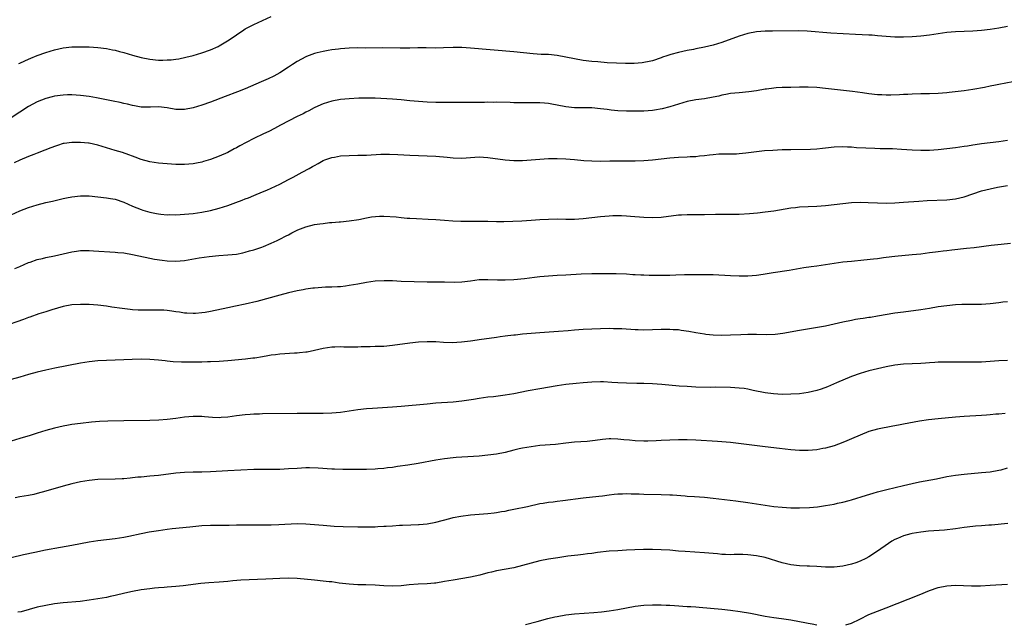
# Model space of a CAD drawing. Units: inches. Extents: x 2631000 to 2634000, y 1482000 to 1485000.
# Drawn here: x 2632151 to 2632378, y 1484208 to 1484347 of the extents above; entities that cross this region are included whole.
import ezdxf

# ---------------------------------------------------------------- set-up
doc = ezdxf.new("R2010")
doc.units = ezdxf.units.IN
doc.header["$MEASUREMENT"] = 0
doc.layers.add('LD26311482_10ft', color=51, linetype='Continuous')

msp = doc.modelspace()

# ---------------------------------------------------------------- linework, layer by layer
at = {"layer": 'LD26311482_10ft'}
for points, elevation in [([(2632150.79, 1484337.21), (2632151, 1484337.32), (2632152.14, 1484337.86), (2632153, 1484338.24), (2632153.53, 1484338.47), (2632155, 1484339.05), (2632157, 1484339.78), (2632159, 1484340.39), (2632161, 1484340.83), (2632163, 1484341.05), (2632165.11, 1484341.11), (2632167, 1484341.06), (2632169, 1484340.9), (2632171, 1484340.66), (2632172.39, 1484340.39), (2632173, 1484340.29), (2632174.02, 1484340.02), (2632175, 1484339.79), (2632177, 1484339.18), (2632179, 1484338.59), (2632181, 1484338.22), (2632183, 1484338.03), (2632183.99, 1484338.01), (2632185, 1484338.04), (2632185.91, 1484338.09), (2632187, 1484338.25), (2632187.67, 1484338.33), (2632189.32, 1484338.67), (2632191, 1484339.09), (2632193, 1484339.69), (2632195, 1484340.4), (2632196.82, 1484341.18), (2632197, 1484341.27), (2632199.32, 1484342.68), (2632201, 1484343.86), (2632202.69, 1484345), (2632203, 1484345.19), (2632205, 1484346.22), (2632207, 1484347.14), (2632209, 1484348.1)], 8780), ([(2632379, 1484345.74), (2632377, 1484345.37), (2632375, 1484345.08), (2632373, 1484344.83), (2632371, 1484344.66), (2632367, 1484344.52), (2632365, 1484344.38), (2632363, 1484344.09), (2632361, 1484343.75), (2632359, 1484343.5), (2632357, 1484343.38), (2632355, 1484343.33), (2632353, 1484343.33), (2632351, 1484343.44), (2632349, 1484343.64), (2632347.73, 1484343.73), (2632347, 1484343.8), (2632343.89, 1484343.89), (2632338.21, 1484344.21), (2632336.36, 1484344.36), (2632334.55, 1484344.55), (2632332.7, 1484344.7), (2632330.76, 1484344.76), (2632324.72, 1484344.72), (2632323, 1484344.67), (2632321, 1484344.5), (2632319, 1484344.13), (2632317, 1484343.55), (2632313, 1484342.04), (2632311, 1484341.43), (2632309, 1484340.96), (2632307, 1484340.58), (2632306.49, 1484340.49), (2632305, 1484340.19), (2632303, 1484339.74), (2632301.27, 1484339.27), (2632301, 1484339.21), (2632300.31, 1484339), (2632299.31, 1484338.69), (2632299, 1484338.56), (2632297, 1484337.88), (2632296.3, 1484337.7), (2632295, 1484337.42), (2632294.63, 1484337.37), (2632292.79, 1484337.21), (2632290.81, 1484337.19), (2632288.73, 1484337.27), (2632286.59, 1484337.41), (2632284.42, 1484337.58), (2632283, 1484337.7), (2632281, 1484337.93), (2632279, 1484338.27), (2632277, 1484338.71), (2632275, 1484339.09), (2632273, 1484339.28), (2632271.34, 1484339.34), (2632269.47, 1484339.47), (2632265, 1484339.95), (2632255, 1484340.79), (2632253, 1484340.9), (2632251, 1484340.9), (2632248.82, 1484340.81), (2632247, 1484340.79), (2632244.83, 1484340.83), (2632242.84, 1484340.84), (2632241, 1484340.79), (2632239, 1484340.75), (2632238.77, 1484340.77), (2632234.81, 1484340.81), (2632230.8, 1484340.8), (2632229, 1484340.82), (2632227, 1484340.78), (2632225, 1484340.62), (2632224.54, 1484340.54), (2632223, 1484340.36), (2632222.2, 1484340.2), (2632221, 1484340.02), (2632219.67, 1484339.67), (2632219, 1484339.52), (2632217.17, 1484338.83), (2632217, 1484338.75), (2632215, 1484337.66), (2632213.94, 1484337), (2632213, 1484336.37), (2632211, 1484335.08), (2632209.66, 1484334.34), (2632208.31, 1484333.69), (2632206.73, 1484333), (2632203, 1484331.41), (2632201.28, 1484330.72), (2632198.4, 1484329.6), (2632195, 1484328.34), (2632193, 1484327.61), (2632191, 1484326.96), (2632189, 1484326.58), (2632187.37, 1484326.63), (2632187, 1484326.63), (2632185.01, 1484326.99), (2632183, 1484327.19), (2632181.14, 1484327.14), (2632179, 1484327.18), (2632177.45, 1484327.45), (2632177, 1484327.5), (2632175.82, 1484327.82), (2632175, 1484327.99), (2632174.2, 1484328.2), (2632172.54, 1484328.54), (2632168.7, 1484329.3), (2632167, 1484329.61), (2632165, 1484329.87), (2632163, 1484329.99), (2632162.04, 1484329.96), (2632161, 1484329.93), (2632159, 1484329.66), (2632158.49, 1484329.51), (2632157, 1484329.16), (2632155, 1484328.38), (2632153, 1484327.28), (2632149, 1484324.69)], 8790), ([(2632380.22, 1484333), (2632377, 1484332.39), (2632376.21, 1484332.21), (2632375, 1484331.98), (2632373.7, 1484331.7), (2632371, 1484331.22), (2632369, 1484330.95), (2632365.47, 1484330.53), (2632365, 1484330.46), (2632363, 1484330.29), (2632361, 1484330.23), (2632359, 1484330.21), (2632357, 1484330.13), (2632355.93, 1484330.07), (2632355, 1484330.04), (2632354.02, 1484329.98), (2632352.08, 1484329.92), (2632351, 1484329.92), (2632349.98, 1484329.98), (2632349, 1484330.01), (2632347, 1484330.25), (2632345.52, 1484330.48), (2632343.21, 1484330.79), (2632337, 1484331.48), (2632335, 1484331.69), (2632333, 1484331.78), (2632331, 1484331.75), (2632329, 1484331.69), (2632327, 1484331.66), (2632325.58, 1484331.58), (2632325, 1484331.57), (2632323.34, 1484331.34), (2632323, 1484331.31), (2632321, 1484330.94), (2632319.3, 1484330.7), (2632317, 1484330.48), (2632315, 1484330.27), (2632313.95, 1484330.05), (2632313, 1484329.89), (2632312.31, 1484329.69), (2632311, 1484329.43), (2632309, 1484329.09), (2632307, 1484328.82), (2632305, 1484328.42), (2632303, 1484327.82), (2632301, 1484327.2), (2632299.24, 1484326.76), (2632297.52, 1484326.48), (2632297, 1484326.41), (2632295, 1484326.24), (2632293, 1484326.19), (2632291, 1484326.22), (2632289, 1484326.32), (2632287.51, 1484326.49), (2632286.58, 1484326.58), (2632285, 1484326.8), (2632283, 1484326.98), (2632279, 1484327.01), (2632277, 1484327.2), (2632275, 1484327.61), (2632273.83, 1484327.83), (2632273, 1484328.02), (2632272.07, 1484328.07), (2632271, 1484328.18), (2632270.15, 1484328.15), (2632267, 1484328.12), (2632266.17, 1484328.17), (2632265, 1484328.16), (2632264.2, 1484328.2), (2632261, 1484328.27), (2632260.25, 1484328.25), (2632259, 1484328.27), (2632258.25, 1484328.25), (2632256.24, 1484328.24), (2632253, 1484328.25), (2632249, 1484328.23), (2632247, 1484328.26), (2632245, 1484328.34), (2632243, 1484328.46), (2632241, 1484328.63), (2632239, 1484328.82), (2632237, 1484328.99), (2632233, 1484329.2), (2632231, 1484329.26), (2632229.24, 1484329.24), (2632227, 1484329.11), (2632225, 1484328.9), (2632223, 1484328.53), (2632221, 1484327.91), (2632219.09, 1484327.09), (2632218.91, 1484327), (2632217.69, 1484326.31), (2632217, 1484325.98), (2632216.37, 1484325.63), (2632215, 1484325), (2632211.15, 1484323), (2632209.79, 1484322.21), (2632208.45, 1484321.55), (2632207.24, 1484321), (2632205, 1484319.92), (2632203.25, 1484319), (2632201.79, 1484318.21), (2632201, 1484317.75), (2632200.5, 1484317.5), (2632199, 1484316.72), (2632197, 1484315.85), (2632195, 1484315.09), (2632193.39, 1484314.61), (2632193, 1484314.47), (2632191.77, 1484314.23), (2632191, 1484314.05), (2632189, 1484313.9), (2632187, 1484313.94), (2632185, 1484314.07), (2632183, 1484314.23), (2632181, 1484314.5), (2632179, 1484315.06), (2632177.61, 1484315.61), (2632177, 1484315.83), (2632176.17, 1484316.17), (2632174.68, 1484316.68), (2632173, 1484317.17), (2632171, 1484317.8), (2632169, 1484318.4), (2632167, 1484318.81), (2632166.82, 1484318.82), (2632165, 1484319.02), (2632163, 1484319.02), (2632161.22, 1484318.78), (2632161, 1484318.73), (2632159.7, 1484318.3), (2632159, 1484318.09), (2632157.54, 1484317.54), (2632157, 1484317.3), (2632156.81, 1484317.19), (2632155, 1484316.5), (2632154.25, 1484316.25), (2632153, 1484315.74), (2632151, 1484314.95), (2632149.69, 1484314.31)], 8800), ([(2632149, 1484302.33), (2632151, 1484303.19), (2632153, 1484304), (2632155, 1484304.64), (2632157, 1484305.13), (2632158.54, 1484305.46), (2632161, 1484306.06), (2632161.76, 1484306.24), (2632163, 1484306.48), (2632165, 1484306.71), (2632167, 1484306.68), (2632171, 1484306.21), (2632171.93, 1484306.07), (2632173, 1484305.88), (2632175, 1484305.21), (2632177, 1484304.31), (2632179, 1484303.51), (2632179.38, 1484303.38), (2632181, 1484302.91), (2632182.58, 1484302.58), (2632183, 1484302.51), (2632183.52, 1484302.48), (2632185, 1484302.33), (2632185.66, 1484302.34), (2632187, 1484302.32), (2632189, 1484302.42), (2632191, 1484302.6), (2632193, 1484302.88), (2632195, 1484303.31), (2632197, 1484303.85), (2632199, 1484304.47), (2632200.87, 1484305.13), (2632202.32, 1484305.68), (2632203, 1484305.97), (2632203.75, 1484306.25), (2632205, 1484306.78), (2632207, 1484307.58), (2632208.01, 1484308.01), (2632209, 1484308.44), (2632211, 1484309.39), (2632213, 1484310.45), (2632214.06, 1484311), (2632216.14, 1484312.14), (2632217.78, 1484313), (2632218.57, 1484313.43), (2632219, 1484313.71), (2632219.83, 1484314.17), (2632221, 1484314.84), (2632221.4, 1484315), (2632223, 1484315.55), (2632223.63, 1484315.63), (2632225, 1484315.88), (2632227, 1484316), (2632229, 1484316.04), (2632231, 1484316.1), (2632234.3, 1484316.3), (2632235, 1484316.32), (2632236.32, 1484316.32), (2632238.24, 1484316.24), (2632241, 1484316.04), (2632243, 1484315.96), (2632245, 1484315.94), (2632247, 1484315.87), (2632249.62, 1484315.62), (2632251, 1484315.46), (2632253, 1484315.4), (2632257, 1484315.66), (2632259, 1484315.56), (2632263.02, 1484315.02), (2632265, 1484314.85), (2632267, 1484314.82), (2632269, 1484314.96), (2632271, 1484315.16), (2632273, 1484315.29), (2632273.3, 1484315.3), (2632275, 1484315.29), (2632277, 1484315.19), (2632279, 1484315.04), (2632281.15, 1484314.85), (2632283, 1484314.73), (2632285, 1484314.71), (2632287.21, 1484314.79), (2632289.21, 1484314.79), (2632291, 1484314.76), (2632293, 1484314.76), (2632295, 1484314.83), (2632297, 1484314.99), (2632299, 1484315.24), (2632301, 1484315.46), (2632303, 1484315.59), (2632305, 1484315.68), (2632305.73, 1484315.73), (2632307, 1484315.79), (2632307.91, 1484315.91), (2632309, 1484315.98), (2632310.16, 1484316.16), (2632311, 1484316.21), (2632312.35, 1484316.35), (2632314.39, 1484316.39), (2632315, 1484316.38), (2632316.41, 1484316.41), (2632317, 1484316.44), (2632318.59, 1484316.59), (2632321, 1484316.91), (2632322.89, 1484317.11), (2632324.77, 1484317.23), (2632327, 1484317.34), (2632329, 1484317.39), (2632333.48, 1484317.48), (2632335, 1484317.57), (2632336.28, 1484317.72), (2632337, 1484317.77), (2632339, 1484317.98), (2632341, 1484318.05), (2632342.03, 1484318.03), (2632343, 1484317.97), (2632344.13, 1484317.87), (2632346.25, 1484317.75), (2632348.33, 1484317.67), (2632349.61, 1484317.61), (2632352.42, 1484317.58), (2632354.52, 1484317.48), (2632357, 1484317.31), (2632359, 1484317.2), (2632361, 1484317.23), (2632363, 1484317.4), (2632367, 1484317.86), (2632369, 1484318.12), (2632369.75, 1484318.25), (2632371, 1484318.43), (2632371.48, 1484318.52), (2632373, 1484318.74), (2632377, 1484319.25), (2632379, 1484319.55)], 8810), ([(2632149.89, 1484289.89), (2632151, 1484290.36), (2632153, 1484291.28), (2632153.4, 1484291.4), (2632155, 1484291.97), (2632156.23, 1484292.23), (2632157, 1484292.42), (2632159, 1484292.81), (2632163, 1484293.77), (2632164.06, 1484293.94), (2632165, 1484294.05), (2632166.05, 1484294.05), (2632167, 1484294.07), (2632167.98, 1484294.02), (2632173, 1484293.69), (2632173.62, 1484293.62), (2632175, 1484293.5), (2632177, 1484293.18), (2632181, 1484292.32), (2632182.1, 1484292.1), (2632183.83, 1484291.83), (2632185, 1484291.69), (2632187, 1484291.61), (2632189, 1484291.79), (2632192.37, 1484292.37), (2632194.7, 1484292.7), (2632196.93, 1484292.93), (2632199, 1484293.07), (2632201, 1484293.26), (2632202.44, 1484293.56), (2632203, 1484293.66), (2632204.02, 1484293.98), (2632205, 1484294.25), (2632206.87, 1484294.87), (2632207.21, 1484295), (2632209, 1484295.74), (2632210.39, 1484296.39), (2632211, 1484296.69), (2632212.51, 1484297.49), (2632213, 1484297.72), (2632213.82, 1484298.18), (2632215.19, 1484298.81), (2632217, 1484299.54), (2632219, 1484300.05), (2632220.26, 1484300.26), (2632221, 1484300.33), (2632222.51, 1484300.51), (2632223, 1484300.52), (2632224.68, 1484300.68), (2632225, 1484300.69), (2632227, 1484300.89), (2632229.23, 1484301.23), (2632231, 1484301.57), (2632232.17, 1484301.83), (2632234, 1484302), (2632235, 1484302.02), (2632237.87, 1484301.87), (2632239, 1484301.71), (2632240.44, 1484301.56), (2632241, 1484301.54), (2632242.57, 1484301.43), (2632245.27, 1484301.27), (2632247, 1484301.19), (2632249, 1484301.06), (2632250.92, 1484300.92), (2632252.82, 1484300.82), (2632255, 1484300.81), (2632257, 1484300.82), (2632259, 1484300.8), (2632261, 1484300.76), (2632262.74, 1484300.74), (2632264.8, 1484300.8), (2632266.91, 1484300.91), (2632269.05, 1484301.05), (2632271, 1484301.21), (2632273, 1484301.33), (2632275, 1484301.34), (2632277, 1484301.29), (2632279, 1484301.31), (2632281, 1484301.45), (2632285, 1484301.9), (2632287, 1484302.06), (2632287.89, 1484302.11), (2632289.88, 1484302.12), (2632291, 1484302.08), (2632291.99, 1484302.01), (2632295, 1484301.74), (2632297, 1484301.65), (2632299, 1484301.75), (2632303, 1484302.29), (2632303.7, 1484302.3), (2632305, 1484302.38), (2632305.64, 1484302.36), (2632309, 1484302.36), (2632311.57, 1484302.43), (2632317, 1484302.45), (2632319.41, 1484302.59), (2632321.23, 1484302.77), (2632323.03, 1484302.97), (2632325, 1484303.25), (2632329, 1484303.91), (2632330.01, 1484304.01), (2632331, 1484304.13), (2632333, 1484304.24), (2632335, 1484304.33), (2632337, 1484304.47), (2632339, 1484304.68), (2632341, 1484304.93), (2632343, 1484305.13), (2632345, 1484305.19), (2632346.85, 1484305.15), (2632349, 1484305.07), (2632351, 1484305.03), (2632353, 1484305.09), (2632355, 1484305.21), (2632358.51, 1484305.49), (2632360.4, 1484305.6), (2632365, 1484305.76), (2632367, 1484305.96), (2632369, 1484306.43), (2632371, 1484307.15), (2632373, 1484307.81), (2632375, 1484308.32), (2632376.67, 1484308.67), (2632379, 1484309.08)], 8820), ([(2632379.69, 1484295.69), (2632377.48, 1484295.48), (2632375.22, 1484295.22), (2632371.3, 1484294.7), (2632369.5, 1484294.5), (2632366.15, 1484294.15), (2632365, 1484294.02), (2632364.11, 1484293.89), (2632363, 1484293.77), (2632362.33, 1484293.67), (2632361, 1484293.52), (2632359, 1484293.25), (2632357, 1484293.04), (2632353, 1484292.68), (2632351, 1484292.44), (2632350.34, 1484292.34), (2632349, 1484292.17), (2632348.04, 1484292.04), (2632345.8, 1484291.8), (2632343, 1484291.55), (2632341, 1484291.34), (2632339, 1484291.08), (2632335, 1484290.49), (2632333.69, 1484290.31), (2632331.96, 1484290.04), (2632328.55, 1484289.45), (2632324.92, 1484288.92), (2632323, 1484288.59), (2632322.54, 1484288.54), (2632321, 1484288.31), (2632319, 1484288.17), (2632317, 1484288.15), (2632315, 1484288.21), (2632311, 1484288.42), (2632308.46, 1484288.46), (2632304.43, 1484288.43), (2632302.39, 1484288.39), (2632301, 1484288.32), (2632300.31, 1484288.31), (2632299, 1484288.26), (2632297, 1484288.27), (2632296.28, 1484288.28), (2632295, 1484288.36), (2632294.37, 1484288.37), (2632293, 1484288.47), (2632292.48, 1484288.48), (2632291, 1484288.57), (2632288.65, 1484288.65), (2632286.69, 1484288.69), (2632285, 1484288.7), (2632283, 1484288.66), (2632280.57, 1484288.57), (2632277, 1484288.38), (2632275, 1484288.29), (2632273, 1484288.18), (2632271, 1484287.98), (2632269.8, 1484287.8), (2632267.5, 1484287.5), (2632265, 1484287.28), (2632263, 1484287.2), (2632261.23, 1484287.23), (2632259, 1484287.31), (2632257, 1484287.26), (2632254.99, 1484287), (2632253, 1484286.77), (2632251.28, 1484286.72), (2632249, 1484286.77), (2632246.74, 1484286.74), (2632245, 1484286.75), (2632239, 1484286.93), (2632237.04, 1484287.04), (2632235.09, 1484287.09), (2632233.01, 1484287.01), (2632231, 1484286.72), (2632229, 1484286.33), (2632227, 1484285.96), (2632226.15, 1484285.85), (2632225, 1484285.72), (2632224.33, 1484285.67), (2632223, 1484285.61), (2632221.57, 1484285.57), (2632219, 1484285.41), (2632218.65, 1484285.35), (2632217, 1484285.14), (2632216.37, 1484285), (2632215, 1484284.74), (2632213, 1484284.26), (2632211, 1484283.74), (2632205.71, 1484282.29), (2632203, 1484281.65), (2632200.8, 1484281.2), (2632199, 1484280.86), (2632195, 1484279.98), (2632193.76, 1484279.76), (2632193, 1484279.65), (2632191.53, 1484279.53), (2632191, 1484279.51), (2632189.58, 1484279.58), (2632189, 1484279.63), (2632187.84, 1484279.84), (2632187, 1484279.95), (2632186.1, 1484280.1), (2632185, 1484280.21), (2632184.26, 1484280.26), (2632183, 1484280.29), (2632180.28, 1484280.28), (2632179, 1484280.29), (2632178.32, 1484280.32), (2632177, 1484280.4), (2632176.45, 1484280.45), (2632174.65, 1484280.65), (2632172.23, 1484281), (2632171, 1484281.19), (2632169, 1484281.44), (2632167, 1484281.59), (2632165, 1484281.64), (2632163, 1484281.53), (2632161, 1484281.18), (2632158.39, 1484280.39), (2632157, 1484279.91), (2632155.42, 1484279.42), (2632153.3, 1484278.7), (2632153, 1484278.61), (2632151.82, 1484278.18), (2632147, 1484276.47)], 8830), ([(2632379, 1484282.25), (2632377.89, 1484282.11), (2632377, 1484281.98), (2632375, 1484281.76), (2632373, 1484281.64), (2632368.43, 1484281.57), (2632367, 1484281.5), (2632365, 1484281.32), (2632363, 1484281.03), (2632361, 1484280.7), (2632359, 1484280.4), (2632355, 1484279.87), (2632353, 1484279.58), (2632349, 1484278.88), (2632347.36, 1484278.64), (2632347, 1484278.57), (2632345.62, 1484278.38), (2632345, 1484278.27), (2632343.89, 1484278.11), (2632343, 1484277.94), (2632341, 1484277.52), (2632338.96, 1484277.04), (2632337, 1484276.64), (2632331, 1484275.63), (2632327.1, 1484274.9), (2632325.31, 1484274.69), (2632323.38, 1484274.62), (2632321, 1484274.65), (2632319, 1484274.65), (2632317.4, 1484274.6), (2632315, 1484274.49), (2632313, 1484274.44), (2632311, 1484274.5), (2632309.31, 1484274.69), (2632309, 1484274.73), (2632307, 1484275.08), (2632305.4, 1484275.4), (2632303.64, 1484275.64), (2632303, 1484275.72), (2632301.77, 1484275.77), (2632301, 1484275.83), (2632299.81, 1484275.8), (2632299, 1484275.81), (2632297, 1484275.74), (2632295, 1484275.71), (2632293.75, 1484275.75), (2632293, 1484275.76), (2632289.96, 1484275.96), (2632289, 1484276), (2632288.02, 1484276.02), (2632287, 1484276.03), (2632283, 1484275.93), (2632281, 1484275.83), (2632279, 1484275.68), (2632277.55, 1484275.55), (2632275.37, 1484275.37), (2632271, 1484275.08), (2632267, 1484274.72), (2632265.44, 1484274.56), (2632265, 1484274.53), (2632263.65, 1484274.35), (2632263, 1484274.29), (2632261.89, 1484274.11), (2632261, 1484274.01), (2632257, 1484273.44), (2632256.6, 1484273.4), (2632255, 1484273.17), (2632252.92, 1484272.92), (2632250.78, 1484272.78), (2632248.83, 1484272.83), (2632247, 1484272.97), (2632245, 1484273.01), (2632243, 1484272.88), (2632241, 1484272.67), (2632237, 1484272.11), (2632235, 1484271.94), (2632233, 1484271.88), (2632231.86, 1484271.86), (2632231, 1484271.82), (2632229.8, 1484271.8), (2632229, 1484271.77), (2632225.78, 1484271.78), (2632225, 1484271.81), (2632223.74, 1484271.74), (2632223, 1484271.73), (2632221, 1484271.43), (2632219.02, 1484270.98), (2632217.36, 1484270.64), (2632217, 1484270.59), (2632215.58, 1484270.42), (2632215, 1484270.39), (2632214.37, 1484270.37), (2632211, 1484270.14), (2632210, 1484270), (2632209, 1484269.88), (2632208.22, 1484269.78), (2632207, 1484269.53), (2632205.24, 1484269.24), (2632204.81, 1484269.19), (2632203.09, 1484269), (2632199, 1484268.61), (2632197, 1484268.45), (2632195, 1484268.36), (2632194.35, 1484268.35), (2632193, 1484268.31), (2632190.28, 1484268.28), (2632188.29, 1484268.29), (2632186.39, 1484268.39), (2632185, 1484268.54), (2632184.58, 1484268.57), (2632183, 1484268.75), (2632181, 1484268.92), (2632178.98, 1484268.98), (2632176.94, 1484268.94), (2632175, 1484268.84), (2632171, 1484268.71), (2632169, 1484268.6), (2632167, 1484268.38), (2632165, 1484268.04), (2632159.06, 1484266.94), (2632157, 1484266.48), (2632155, 1484265.99), (2632153, 1484265.45), (2632151, 1484264.87), (2632149, 1484264.26)], 8840), ([(2632379, 1484268.7), (2632377, 1484268.6), (2632375, 1484268.43), (2632373, 1484268.29), (2632371, 1484268.26), (2632368.3, 1484268.3), (2632365, 1484268.32), (2632363, 1484268.27), (2632362.21, 1484268.21), (2632361, 1484268.14), (2632360.06, 1484268.06), (2632359, 1484267.99), (2632355, 1484267.8), (2632353, 1484267.6), (2632351, 1484267.24), (2632349, 1484266.79), (2632347, 1484266.28), (2632345, 1484265.69), (2632343, 1484264.99), (2632339.53, 1484263.53), (2632337.39, 1484262.61), (2632335.93, 1484262.07), (2632335, 1484261.76), (2632333, 1484261.28), (2632330.98, 1484261.02), (2632329, 1484260.9), (2632327, 1484260.87), (2632324.95, 1484260.95), (2632323, 1484261.19), (2632320.24, 1484261.76), (2632319, 1484262.04), (2632318.18, 1484262.18), (2632317, 1484262.32), (2632315, 1484262.43), (2632311.51, 1484262.49), (2632310.45, 1484262.45), (2632307, 1484262.56), (2632305, 1484262.66), (2632303.21, 1484262.79), (2632299.16, 1484263.16), (2632297, 1484263.33), (2632295, 1484263.41), (2632293.4, 1484263.4), (2632291, 1484263.43), (2632289, 1484263.54), (2632287.64, 1484263.64), (2632285.72, 1484263.72), (2632285, 1484263.72), (2632283, 1484263.66), (2632281, 1484263.53), (2632279.41, 1484263.41), (2632277, 1484263.14), (2632275, 1484262.83), (2632271, 1484262.15), (2632268.34, 1484261.66), (2632265, 1484261), (2632263, 1484260.65), (2632260.33, 1484260.33), (2632259, 1484260.2), (2632257, 1484259.91), (2632255.7, 1484259.7), (2632253, 1484259.28), (2632251, 1484259.06), (2632247, 1484258.81), (2632245, 1484258.64), (2632239, 1484258.06), (2632237, 1484257.9), (2632232.39, 1484257.61), (2632231, 1484257.49), (2632229, 1484257.29), (2632225, 1484256.7), (2632223, 1484256.5), (2632221, 1484256.44), (2632217, 1484256.48), (2632215, 1484256.48), (2632207, 1484256.35), (2632206.31, 1484256.31), (2632205, 1484256.28), (2632204.2, 1484256.2), (2632203, 1484256.13), (2632201, 1484255.9), (2632199, 1484255.64), (2632197.51, 1484255.51), (2632197, 1484255.48), (2632195.51, 1484255.51), (2632193.65, 1484255.65), (2632193, 1484255.72), (2632191, 1484255.77), (2632189, 1484255.59), (2632187, 1484255.29), (2632185, 1484255.04), (2632183.09, 1484254.91), (2632181, 1484254.84), (2632175, 1484254.78), (2632171.33, 1484254.67), (2632169.43, 1484254.57), (2632167.58, 1484254.42), (2632165, 1484254.16), (2632163, 1484253.9), (2632162.25, 1484253.75), (2632161, 1484253.52), (2632159, 1484253.03), (2632157, 1484252.49), (2632155, 1484251.9), (2632153.38, 1484251.38), (2632151, 1484250.64), (2632149, 1484250.07)], 8850), ([(2632378.45, 1484256.45), (2632377, 1484256.3), (2632376.26, 1484256.26), (2632375, 1484256.13), (2632374.09, 1484256.09), (2632373, 1484256), (2632369, 1484255.75), (2632367, 1484255.6), (2632363, 1484255.25), (2632360.77, 1484255), (2632358.66, 1484254.66), (2632355, 1484253.98), (2632354.16, 1484253.84), (2632353, 1484253.6), (2632352.47, 1484253.53), (2632349, 1484252.82), (2632347, 1484252.26), (2632345, 1484251.48), (2632343, 1484250.6), (2632341.85, 1484250.15), (2632341, 1484249.77), (2632338.99, 1484249.01), (2632337, 1484248.45), (2632336.34, 1484248.34), (2632335, 1484248.07), (2632334, 1484248), (2632333, 1484247.88), (2632331.9, 1484247.9), (2632331, 1484247.88), (2632329, 1484248.03), (2632326.34, 1484248.34), (2632323, 1484248.74), (2632315, 1484249.76), (2632313, 1484249.94), (2632312, 1484250), (2632307, 1484250.27), (2632305, 1484250.34), (2632303, 1484250.34), (2632301, 1484250.3), (2632299, 1484250.21), (2632297.88, 1484250.12), (2632295.94, 1484250.06), (2632295, 1484250.06), (2632293, 1484250.17), (2632291.69, 1484250.31), (2632290.39, 1484250.39), (2632289, 1484250.55), (2632287.39, 1484250.61), (2632287, 1484250.6), (2632285.52, 1484250.48), (2632283.77, 1484250.23), (2632281.98, 1484250.02), (2632279, 1484249.84), (2632277, 1484249.63), (2632274.67, 1484249.33), (2632271, 1484249.04), (2632269, 1484248.79), (2632267, 1484248.43), (2632266.28, 1484248.28), (2632265, 1484247.99), (2632263, 1484247.47), (2632261, 1484247.04), (2632259, 1484246.8), (2632257, 1484246.63), (2632254.44, 1484246.44), (2632253, 1484246.36), (2632251.73, 1484246.27), (2632251, 1484246.2), (2632249, 1484245.97), (2632247, 1484245.67), (2632242.93, 1484244.93), (2632240.54, 1484244.54), (2632238.18, 1484244.18), (2632237, 1484243.98), (2632235.87, 1484243.87), (2632235, 1484243.75), (2632233.67, 1484243.67), (2632233, 1484243.61), (2632231, 1484243.53), (2632229.51, 1484243.51), (2632227.51, 1484243.51), (2632227, 1484243.53), (2632225.54, 1484243.54), (2632223.6, 1484243.6), (2632223, 1484243.63), (2632219.83, 1484243.83), (2632217.88, 1484243.88), (2632217, 1484243.87), (2632215, 1484243.79), (2632213, 1484243.64), (2632211, 1484243.51), (2632209, 1484243.5), (2632207, 1484243.52), (2632205, 1484243.49), (2632199, 1484243.21), (2632195, 1484242.95), (2632193, 1484242.88), (2632191, 1484242.87), (2632189, 1484242.8), (2632187, 1484242.64), (2632183, 1484242.16), (2632181, 1484241.95), (2632179, 1484241.77), (2632178.28, 1484241.72), (2632177, 1484241.58), (2632176.45, 1484241.55), (2632175, 1484241.4), (2632174.6, 1484241.4), (2632173, 1484241.29), (2632169, 1484241.19), (2632167, 1484241), (2632165, 1484240.67), (2632163, 1484240.22), (2632161, 1484239.68), (2632157, 1484238.49), (2632155, 1484237.97), (2632154.21, 1484237.79), (2632153, 1484237.53), (2632151, 1484237.2), (2632149.93, 1484237)], 8860), ([(2632149, 1484223.2), (2632151.89, 1484223.89), (2632154.45, 1484224.45), (2632156.96, 1484224.96), (2632160.38, 1484225.62), (2632163, 1484226.09), (2632167, 1484226.85), (2632169, 1484227.17), (2632173, 1484227.58), (2632175, 1484227.89), (2632176.13, 1484228.13), (2632179, 1484228.77), (2632180.87, 1484229.13), (2632183, 1484229.47), (2632185, 1484229.75), (2632186.13, 1484229.87), (2632190.27, 1484230.27), (2632193, 1484230.59), (2632195, 1484230.7), (2632197, 1484230.69), (2632198.7, 1484230.7), (2632199.32, 1484230.68), (2632201, 1484230.74), (2632203, 1484230.78), (2632206.74, 1484230.74), (2632209, 1484230.76), (2632210.81, 1484230.81), (2632215.03, 1484231.03), (2632217.01, 1484231.01), (2632219, 1484230.86), (2632221, 1484230.66), (2632223.57, 1484230.43), (2632225.66, 1484230.34), (2632229, 1484230.31), (2632230.27, 1484230.27), (2632231.7, 1484230.3), (2632233, 1484230.31), (2632233.66, 1484230.34), (2632235, 1484230.41), (2632235.57, 1484230.43), (2632237, 1484230.56), (2632238.67, 1484230.67), (2632239.32, 1484230.68), (2632241.24, 1484230.76), (2632243, 1484230.8), (2632243.17, 1484230.83), (2632245, 1484230.96), (2632247, 1484231.34), (2632250.25, 1484232.25), (2632251, 1484232.43), (2632252.77, 1484232.77), (2632255, 1484233.03), (2632259, 1484233.37), (2632260.45, 1484233.55), (2632261, 1484233.6), (2632262.17, 1484233.83), (2632263, 1484233.94), (2632263.85, 1484234.15), (2632265, 1484234.36), (2632268.2, 1484235), (2632271, 1484235.64), (2632271.77, 1484235.77), (2632273, 1484236.01), (2632274.09, 1484236.09), (2632275, 1484236.23), (2632276.35, 1484236.35), (2632281, 1484236.95), (2632284.62, 1484237.38), (2632285.46, 1484237.46), (2632287, 1484237.67), (2632288.2, 1484237.8), (2632289, 1484237.87), (2632290.11, 1484237.89), (2632291, 1484237.95), (2632292.11, 1484237.89), (2632293.92, 1484237.92), (2632295, 1484237.86), (2632299, 1484237.79), (2632301, 1484237.69), (2632301.64, 1484237.64), (2632304.55, 1484237.45), (2632305, 1484237.4), (2632306.7, 1484237.3), (2632309, 1484237.12), (2632311, 1484236.91), (2632316.3, 1484236.3), (2632319, 1484235.92), (2632323, 1484235.28), (2632325, 1484235), (2632327, 1484234.8), (2632329, 1484234.69), (2632331, 1484234.66), (2632333.27, 1484234.73), (2632335.1, 1484234.9), (2632337, 1484235.18), (2632339, 1484235.55), (2632339.72, 1484235.72), (2632341, 1484236), (2632342.39, 1484236.39), (2632343, 1484236.55), (2632346.4, 1484237.6), (2632347.94, 1484238.06), (2632349, 1484238.34), (2632351.12, 1484238.88), (2632355, 1484239.83), (2632357, 1484240.3), (2632358.65, 1484240.65), (2632362.6, 1484241.4), (2632365, 1484241.9), (2632367, 1484242.22), (2632369, 1484242.44), (2632373, 1484242.8), (2632375, 1484243.02), (2632377, 1484243.37), (2632377.48, 1484243.48), (2632379, 1484243.89)], 8870), ([(2632379.03, 1484231.03), (2632375.31, 1484230.69), (2632374.68, 1484230.68), (2632373, 1484230.55), (2632371.58, 1484230.42), (2632371, 1484230.38), (2632369, 1484230.14), (2632367, 1484229.85), (2632364.46, 1484229.54), (2632360.73, 1484229.27), (2632359, 1484229.08), (2632357, 1484228.75), (2632356.64, 1484228.64), (2632355, 1484228.2), (2632353.62, 1484227.62), (2632353, 1484227.37), (2632352.31, 1484227), (2632351.52, 1484226.48), (2632349, 1484224.69), (2632347, 1484223.4), (2632346.26, 1484223), (2632345, 1484222.39), (2632344, 1484222), (2632343, 1484221.67), (2632341, 1484221.21), (2632339, 1484220.97), (2632337, 1484220.98), (2632335, 1484221.14), (2632333.24, 1484221.24), (2632332.76, 1484221.24), (2632331, 1484221.31), (2632329, 1484221.54), (2632327, 1484222), (2632323, 1484223.18), (2632321, 1484223.62), (2632319, 1484223.84), (2632317.87, 1484223.87), (2632315.87, 1484223.87), (2632315, 1484223.83), (2632313.9, 1484223.9), (2632313, 1484223.92), (2632312.03, 1484224.03), (2632309, 1484224.3), (2632304.56, 1484224.56), (2632303, 1484224.71), (2632301, 1484224.87), (2632299, 1484224.98), (2632297, 1484225.05), (2632294.93, 1484225.07), (2632292.99, 1484225.01), (2632291, 1484224.9), (2632289, 1484224.79), (2632287, 1484224.64), (2632284.34, 1484224.34), (2632283, 1484224.16), (2632282.06, 1484224.06), (2632281, 1484223.92), (2632279.79, 1484223.79), (2632277.5, 1484223.5), (2632275.17, 1484223.17), (2632274.1, 1484223), (2632273, 1484222.82), (2632271, 1484222.43), (2632269, 1484221.93), (2632267, 1484221.36), (2632265, 1484220.86), (2632261, 1484220.15), (2632259.84, 1484219.84), (2632259, 1484219.66), (2632257.16, 1484219.16), (2632255, 1484218.7), (2632251, 1484218.02), (2632249, 1484217.65), (2632247, 1484217.32), (2632246.7, 1484217.3), (2632245, 1484217.13), (2632242.96, 1484217.04), (2632240.88, 1484216.88), (2632239, 1484216.69), (2632237, 1484216.6), (2632235, 1484216.66), (2632233, 1484216.79), (2632230.89, 1484216.89), (2632229, 1484216.94), (2632227, 1484217.06), (2632224.68, 1484217.32), (2632223, 1484217.56), (2632222.39, 1484217.61), (2632221, 1484217.78), (2632219, 1484217.95), (2632215, 1484218.33), (2632213, 1484218.43), (2632211, 1484218.39), (2632207.76, 1484218.24), (2632203.91, 1484218.09), (2632202.02, 1484217.98), (2632200.18, 1484217.82), (2632199, 1484217.68), (2632197, 1484217.51), (2632194.64, 1484217.36), (2632192.81, 1484217.19), (2632188.67, 1484216.67), (2632187, 1484216.51), (2632185, 1484216.33), (2632184.3, 1484216.3), (2632183, 1484216.18), (2632182.12, 1484216.12), (2632181, 1484216.01), (2632179, 1484215.75), (2632177, 1484215.4), (2632175.22, 1484215), (2632173, 1484214.44), (2632171.82, 1484214.18), (2632171, 1484214.01), (2632169, 1484213.64), (2632167, 1484213.33), (2632164.92, 1484213.08), (2632161, 1484212.72), (2632159, 1484212.5), (2632157, 1484212.17), (2632155, 1484211.72), (2632151.29, 1484210.71), (2632150.58, 1484210.58)], 8880), ([(2632341.68, 1484207.68), (2632343, 1484208.07), (2632344.85, 1484209), (2632347, 1484210.02), (2632349, 1484210.84), (2632351, 1484211.61), (2632358.6, 1484214.6), (2632361, 1484215.56), (2632363, 1484216.27), (2632365, 1484216.68), (2632367, 1484216.79), (2632370.7, 1484216.7), (2632372.71, 1484216.71), (2632375, 1484216.8), (2632379, 1484217.07)], 8890), ([(2632267.74, 1484207.74), (2632270.44, 1484208.44), (2632272.89, 1484209.11), (2632274.5, 1484209.5), (2632275, 1484209.62), (2632277, 1484210), (2632279, 1484210.24), (2632283.46, 1484210.54), (2632285.29, 1484210.71), (2632287, 1484210.9), (2632289, 1484211.22), (2632291, 1484211.62), (2632293, 1484211.98), (2632295, 1484212.22), (2632297, 1484212.32), (2632298.29, 1484212.29), (2632299, 1484212.29), (2632300.21, 1484212.21), (2632301, 1484212.18), (2632302.1, 1484212.1), (2632305, 1484211.93), (2632305.9, 1484211.9), (2632307, 1484211.81), (2632307.77, 1484211.77), (2632313, 1484211.31), (2632315, 1484211.09), (2632317.24, 1484210.76), (2632319.67, 1484210.33), (2632323, 1484209.71), (2632325, 1484209.39), (2632326.84, 1484209.16), (2632329, 1484208.85), (2632331, 1484208.48), (2632332.23, 1484208.23), (2632333, 1484208.06), (2632333.91, 1484207.91), (2632335, 1484207.67)], 8890)]:
    msp.add_lwpolyline(points, dxfattribs=dict(at, elevation=elevation))

doc.saveas('drawing.dxf')
